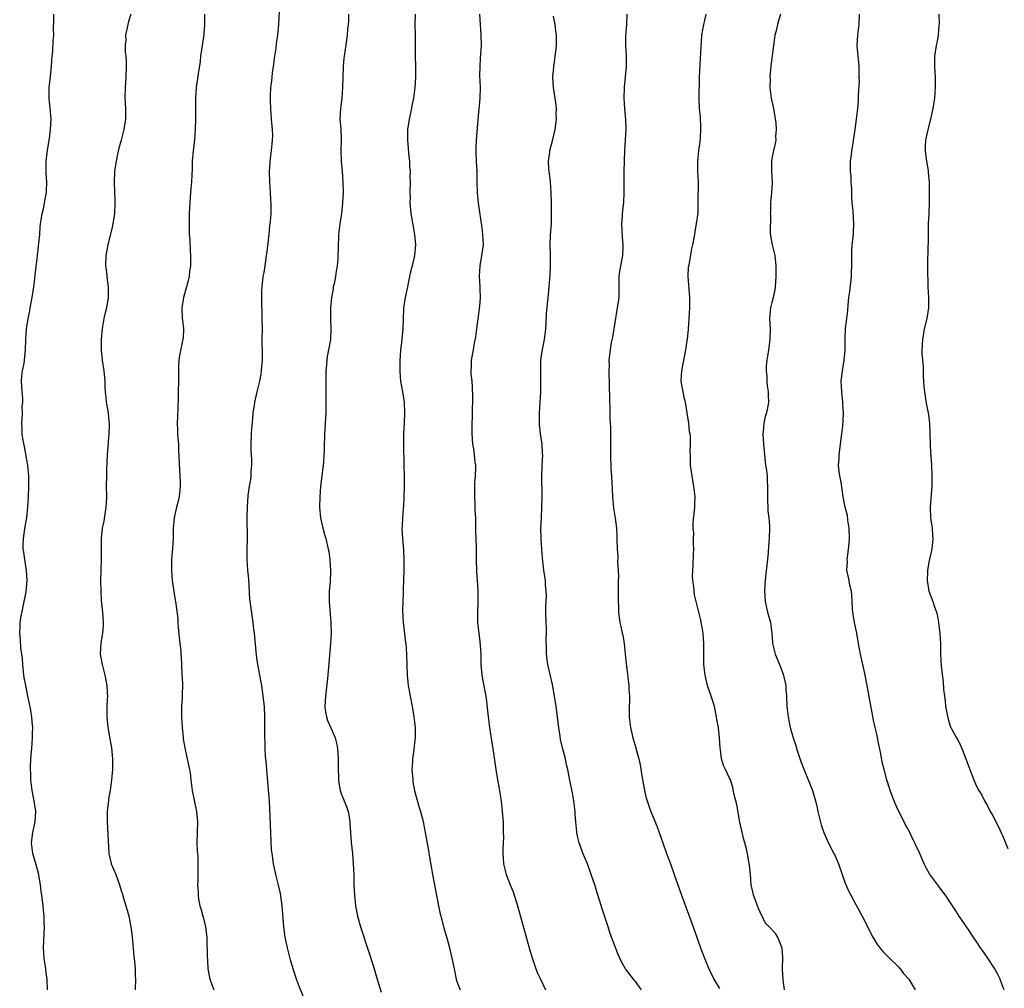
# Model space of a CAD drawing. Units: inches. Extents: x 2619000 to 2622000, y 1485000 to 1488000.
# Drawn here: x 2620468 to 2620655, y 1485697 to 1485882 of the extents above; entities that cross this region are included whole.
import ezdxf

# ---------------------------------------------------------------- set-up
doc = ezdxf.new("R2010")
doc.units = ezdxf.units.IN
doc.header["$MEASUREMENT"] = 0
doc.layers.add('LD26191485_10ft', color=60, linetype='Continuous')

msp = doc.modelspace()

# ---------------------------------------------------------------- linework, layer by layer
at = {"layer": 'LD26191485_10ft'}
for points, elevation in [([(2620522, 1485695), (2620521, 1485697.49), (2620520.44, 1485699), (2620519.78, 1485701), (2620519.27, 1485702.73), (2620519, 1485703.71), (2620518.68, 1485705), (2620518.28, 1485707), (2620518.01, 1485709), (2620517.67, 1485713), (2620517.33, 1485715.33), (2620516.95, 1485716.95), (2620516.44, 1485719), (2620516.19, 1485720.19), (2620516.03, 1485721), (2620515.9, 1485722.1), (2620515.75, 1485723), (2620515.66, 1485723.66), (2620515.49, 1485727), (2620515.25, 1485733), (2620515.1, 1485735.1), (2620514.73, 1485739), (2620514.61, 1485740.61), (2620514.51, 1485741.49), (2620514.42, 1485743), (2620514.41, 1485744.41), (2620514.36, 1485745), (2620514.35, 1485745.65), (2620514.37, 1485747), (2620514.37, 1485749), (2620514.28, 1485751), (2620514.07, 1485753), (2620513.94, 1485754.06), (2620513.79, 1485755), (2620513.66, 1485755.66), (2620513.45, 1485757), (2620513.06, 1485759), (2620512.78, 1485760.78), (2620512.38, 1485765), (2620512.3, 1485765.7), (2620512.14, 1485767), (2620511.54, 1485771.54), (2620511.3, 1485775.3), (2620511.14, 1485777), (2620510.99, 1485779), (2620510.99, 1485781), (2620511.04, 1485783.04), (2620511.01, 1485786.99), (2620511.04, 1485789), (2620511.2, 1485791.21), (2620511.47, 1485793), (2620511.7, 1485794.3), (2620511.77, 1485795), (2620511.79, 1485795.79), (2620511.89, 1485797), (2620511.88, 1485798.12), (2620511.77, 1485799.77), (2620511.75, 1485801), (2620511.82, 1485803), (2620511.91, 1485803.91), (2620512.06, 1485805.94), (2620512.18, 1485807), (2620512.39, 1485808.39), (2620512.46, 1485809), (2620512.92, 1485811), (2620513.41, 1485813), (2620513.66, 1485814.34), (2620513.76, 1485815), (2620513.8, 1485815.8), (2620513.9, 1485817), (2620513.91, 1485818.09), (2620513.89, 1485821), (2620513.9, 1485823), (2620513.89, 1485825), (2620513.81, 1485829), (2620513.83, 1485830.17), (2620513.85, 1485831), (2620514.08, 1485833), (2620514.23, 1485833.77), (2620514.43, 1485835), (2620514.72, 1485837), (2620514.74, 1485837.26), (2620515.17, 1485841), (2620515.34, 1485842.66), (2620515.41, 1485843), (2620515.46, 1485843.46), (2620515.58, 1485845), (2620515.6, 1485846.4), (2620515.6, 1485847), (2620515.54, 1485847.54), (2620515.46, 1485849), (2620515.31, 1485851), (2620515.27, 1485853), (2620515.36, 1485854.64), (2620515.39, 1485855), (2620515.47, 1485855.47), (2620515.63, 1485857), (2620515.75, 1485858.25), (2620515.86, 1485859), (2620515.87, 1485859.87), (2620515.86, 1485861), (2620515.66, 1485863), (2620515.5, 1485865), (2620515.46, 1485866.54), (2620515.46, 1485867.46), (2620515.52, 1485869), (2620515.72, 1485870.28), (2620515.75, 1485871), (2620515.83, 1485871.83), (2620516.05, 1485873), (2620516.31, 1485875), (2620516.54, 1485876.54), (2620516.61, 1485877.39), (2620516.88, 1485879), (2620517.06, 1485881), (2620517.22, 1485885)], 9420), ([(2620472.98, 1485697), (2620472.86, 1485699), (2620472.66, 1485700.66), (2620472.65, 1485701), (2620472.34, 1485703), (2620472.19, 1485705), (2620472.35, 1485709), (2620472.34, 1485709.66), (2620472.29, 1485711), (2620472.19, 1485712.18), (2620472.13, 1485713), (2620472.03, 1485713.97), (2620471.9, 1485715), (2620471.76, 1485715.76), (2620471.6, 1485717), (2620471.21, 1485719.21), (2620470.8, 1485720.8), (2620470.15, 1485723), (2620469.89, 1485725), (2620470.16, 1485727), (2620470.6, 1485729), (2620470.7, 1485731), (2620470.41, 1485733), (2620470.02, 1485735), (2620469.78, 1485737), (2620469.75, 1485738.25), (2620469.71, 1485739), (2620469.72, 1485739.72), (2620469.85, 1485741.85), (2620469.96, 1485743), (2620470.12, 1485745), (2620470.12, 1485745.88), (2620470.15, 1485747), (2620470.06, 1485748.06), (2620469.96, 1485749), (2620469.81, 1485749.81), (2620469.62, 1485751), (2620469.49, 1485751.49), (2620469.22, 1485753), (2620468.82, 1485755), (2620468.53, 1485756.53), (2620468.47, 1485757), (2620468.25, 1485759), (2620468.18, 1485760.18), (2620468.08, 1485761), (2620467.9, 1485762.1), (2620467.8, 1485763.8), (2620467.65, 1485765), (2620467.74, 1485766.26), (2620467.77, 1485767), (2620467.88, 1485767.88), (2620468.26, 1485769.74), (2620468.86, 1485772.86), (2620469.08, 1485775), (2620468.95, 1485776.95), (2620468.61, 1485779), (2620468.45, 1485780.45), (2620468.34, 1485781), (2620468.33, 1485781.67), (2620468.35, 1485783), (2620468.68, 1485785.32), (2620468.99, 1485787), (2620469.23, 1485789), (2620469.36, 1485791), (2620469.42, 1485793), (2620469.41, 1485795), (2620469.21, 1485797), (2620469, 1485798.02), (2620468.54, 1485800.54), (2620468.29, 1485801.71), (2620468.14, 1485803), (2620468.12, 1485804.12), (2620468.03, 1485805), (2620468.14, 1485805.86), (2620468.17, 1485807), (2620468.14, 1485808.14), (2620468.26, 1485809), (2620468.26, 1485809.74), (2620468.12, 1485811), (2620468.07, 1485812.07), (2620468, 1485813), (2620468.05, 1485813.95), (2620468.2, 1485815), (2620468.49, 1485816.49), (2620468.57, 1485817), (2620468.74, 1485819), (2620468.8, 1485821), (2620468.97, 1485823), (2620469.26, 1485825), (2620469.56, 1485826.44), (2620469.65, 1485827), (2620470.06, 1485829), (2620470.36, 1485831), (2620470.56, 1485832.56), (2620470.63, 1485833.37), (2620471, 1485836.35), (2620471.23, 1485838.77), (2620471.32, 1485839.32), (2620471.46, 1485841), (2620471.54, 1485842.46), (2620471.64, 1485843), (2620471.76, 1485843.76), (2620471.93, 1485845), (2620472.16, 1485845.84), (2620472.38, 1485847), (2620472.67, 1485848.67), (2620472.74, 1485849), (2620472.77, 1485849.23), (2620472.81, 1485851), (2620472.7, 1485852.7), (2620472.71, 1485855), (2620472.96, 1485857.04), (2620473.32, 1485859.32), (2620473.54, 1485861), (2620473.65, 1485863), (2620473.49, 1485865), (2620473.24, 1485867), (2620473.25, 1485869), (2620473.47, 1485870.53), (2620473.74, 1485873), (2620473.79, 1485874.21), (2620473.85, 1485875), (2620473.94, 1485875.93), (2620474.05, 1485877.95), (2620474.13, 1485879), (2620474.11, 1485880.11), (2620474.15, 1485881.85), (2620474.13, 1485883)], 9390), ([(2620488.85, 1485883), (2620488.37, 1485881.63), (2620487.84, 1485879), (2620487.88, 1485878.12), (2620487.78, 1485877), (2620487.78, 1485875.78), (2620487.91, 1485875), (2620487.97, 1485874.03), (2620487.96, 1485873), (2620487.86, 1485871), (2620487.73, 1485869), (2620487.72, 1485867), (2620487.82, 1485865), (2620487.79, 1485863.79), (2620487.79, 1485863), (2620487.47, 1485861), (2620486.97, 1485859), (2620486.54, 1485857.46), (2620486.32, 1485856.32), (2620486.01, 1485855), (2620485.86, 1485853.86), (2620485.73, 1485853), (2620485.63, 1485851), (2620485.71, 1485849), (2620485.78, 1485847.78), (2620485.8, 1485847), (2620485.74, 1485845), (2620485.37, 1485842.63), (2620484.44, 1485839), (2620484.07, 1485837), (2620484.03, 1485835), (2620484.19, 1485833.81), (2620484.34, 1485832.34), (2620484.54, 1485831), (2620484.54, 1485829.46), (2620484.52, 1485829), (2620484.18, 1485827), (2620483.93, 1485826.07), (2620483.72, 1485825), (2620483.45, 1485823.45), (2620483.36, 1485823), (2620483.19, 1485821), (2620483.21, 1485819), (2620483.4, 1485817), (2620483.67, 1485815), (2620483.85, 1485813), (2620483.89, 1485811.89), (2620483.94, 1485811), (2620484.08, 1485809.92), (2620484.14, 1485809), (2620484.49, 1485807), (2620484.65, 1485805.35), (2620484.71, 1485805), (2620484.72, 1485804.72), (2620484.67, 1485803), (2620484.52, 1485801.48), (2620484.45, 1485800.45), (2620484.32, 1485799), (2620484.2, 1485796.2), (2620484.17, 1485795), (2620484.16, 1485793), (2620484.2, 1485791), (2620484.13, 1485789.87), (2620484.1, 1485789), (2620483.67, 1485786.33), (2620483.4, 1485785), (2620483.18, 1485783), (2620483.15, 1485781), (2620483.16, 1485779), (2620483.08, 1485775), (2620483.1, 1485773), (2620483.21, 1485771.21), (2620483.43, 1485769), (2620483.55, 1485767), (2620483.54, 1485766.46), (2620483.42, 1485765), (2620483.13, 1485763.13), (2620483.02, 1485761), (2620483.35, 1485759), (2620483.87, 1485757), (2620484.26, 1485755), (2620484.32, 1485753.68), (2620484.37, 1485753), (2620484.35, 1485752.35), (2620484.27, 1485751), (2620484.23, 1485749), (2620484.45, 1485747), (2620484.85, 1485744.85), (2620485.13, 1485743.13), (2620485.31, 1485741), (2620485.33, 1485739), (2620485.18, 1485737), (2620484.88, 1485735), (2620484.61, 1485733.39), (2620484.57, 1485733), (2620484.54, 1485732.54), (2620484.35, 1485731), (2620484.3, 1485729.7), (2620484.32, 1485729), (2620484.64, 1485723), (2620485, 1485721.31), (2620485.08, 1485721), (2620485.95, 1485719), (2620486.25, 1485718.25), (2620486.7, 1485717), (2620487, 1485715.91), (2620487.22, 1485715.22), (2620487.38, 1485714.62), (2620487.87, 1485713), (2620488.15, 1485712.15), (2620488.43, 1485711), (2620488.84, 1485709), (2620489.08, 1485707.08), (2620489.41, 1485703.41), (2620489.54, 1485702.46), (2620489.66, 1485701), (2620489.67, 1485699.67), (2620489.72, 1485699), (2620489.64, 1485697)], 9400), ([(2620502.89, 1485883), (2620502.9, 1485880.9), (2620502.67, 1485878.67), (2620502.42, 1485877), (2620502.14, 1485875), (2620502.03, 1485873.97), (2620501.64, 1485871.64), (2620501.27, 1485869), (2620501.15, 1485867), (2620501.13, 1485863), (2620501.1, 1485861), (2620500.96, 1485859), (2620500.7, 1485857), (2620500.52, 1485855), (2620500.5, 1485853.5), (2620500.43, 1485852.43), (2620500.39, 1485851), (2620500.27, 1485849.73), (2620500.17, 1485848.17), (2620500.05, 1485847), (2620499.96, 1485845), (2620499.93, 1485843.93), (2620499.94, 1485843), (2620499.98, 1485841), (2620500.05, 1485840.05), (2620500.13, 1485837.87), (2620500.2, 1485837), (2620500.21, 1485836.21), (2620500.18, 1485835), (2620500.03, 1485833.97), (2620499.93, 1485833), (2620499.43, 1485831), (2620498.87, 1485829), (2620498.55, 1485827), (2620498.63, 1485825), (2620498.66, 1485824.66), (2620498.85, 1485823), (2620498.79, 1485821.21), (2620498.77, 1485821), (2620498.71, 1485820.71), (2620498.09, 1485817.91), (2620497.96, 1485817), (2620497.95, 1485815.95), (2620497.89, 1485815), (2620497.89, 1485813), (2620497.86, 1485811), (2620497.83, 1485810.17), (2620497.79, 1485807.79), (2620497.72, 1485806.28), (2620497.69, 1485805), (2620497.74, 1485803.74), (2620497.74, 1485803), (2620497.78, 1485802.22), (2620497.89, 1485801), (2620497.95, 1485799.95), (2620498.08, 1485796.08), (2620498.17, 1485795), (2620498.24, 1485793.76), (2620498.26, 1485793), (2620498.03, 1485791), (2620497.83, 1485790.17), (2620497.51, 1485789), (2620497.08, 1485787), (2620496.92, 1485784.92), (2620496.88, 1485783), (2620496.78, 1485781.22), (2620496.6, 1485779), (2620496.57, 1485777), (2620496.74, 1485775), (2620497.29, 1485771.29), (2620497.34, 1485771), (2620497.77, 1485767.76), (2620497.79, 1485767), (2620497.86, 1485766.14), (2620498.07, 1485764.07), (2620498.37, 1485761.63), (2620498.39, 1485761), (2620498.4, 1485760.4), (2620498.5, 1485759), (2620498.58, 1485757), (2620498.61, 1485756.61), (2620498.67, 1485755), (2620498.63, 1485753.37), (2620498.64, 1485752.64), (2620498.51, 1485751), (2620498.46, 1485749.54), (2620498.48, 1485749), (2620498.63, 1485747), (2620498.84, 1485745.16), (2620498.84, 1485744.84), (2620499.11, 1485743.11), (2620499.19, 1485742.81), (2620499.84, 1485739.84), (2620500.04, 1485739), (2620500.18, 1485737.82), (2620500.3, 1485737), (2620500.52, 1485735), (2620501.35, 1485731), (2620501.53, 1485729), (2620501.44, 1485725), (2620501.49, 1485723.49), (2620501.59, 1485722.41), (2620501.62, 1485721), (2620501.6, 1485717.6), (2620501.57, 1485717), (2620501.64, 1485715.64), (2620501.65, 1485715), (2620501.76, 1485714.24), (2620501.98, 1485713), (2620502.24, 1485712.24), (2620502.56, 1485711), (2620502.66, 1485710.66), (2620503.07, 1485709), (2620503.32, 1485707), (2620503.35, 1485706.65), (2620503.37, 1485703.37), (2620503.43, 1485702.57), (2620503.53, 1485701), (2620503.9, 1485699), (2620504.63, 1485697)], 9410), ([(2620530.34, 1485883), (2620530.29, 1485881.71), (2620530.24, 1485881), (2620530.15, 1485880.15), (2620530.06, 1485879), (2620529.93, 1485878.07), (2620529.47, 1485875), (2620529.42, 1485874.58), (2620529.3, 1485873), (2620529.19, 1485869), (2620529.02, 1485866.98), (2620528.78, 1485865), (2620528.7, 1485863), (2620528.83, 1485861.17), (2620528.94, 1485859), (2620528.88, 1485857), (2620528.9, 1485855), (2620529.1, 1485853), (2620529.26, 1485851), (2620529.29, 1485849), (2620529.2, 1485847), (2620528.96, 1485845), (2620528.66, 1485843), (2620528.51, 1485841.49), (2620528.43, 1485841), (2620528.39, 1485840.39), (2620528.33, 1485839), (2620528.31, 1485836.31), (2620528.19, 1485835), (2620527.97, 1485834.03), (2620527.84, 1485833), (2620527.57, 1485831.57), (2620527.43, 1485831), (2620527.37, 1485830.63), (2620527.11, 1485829), (2620526.92, 1485827), (2620526.89, 1485825), (2620526.97, 1485823), (2620526.88, 1485821), (2620526.52, 1485819), (2620526.26, 1485817.74), (2620526.16, 1485817), (2620526.12, 1485816.12), (2620526.02, 1485815), (2620526.01, 1485814.01), (2620525.98, 1485811.98), (2620526.01, 1485809), (2620526, 1485807), (2620525.9, 1485805), (2620525.8, 1485803.8), (2620525.76, 1485803), (2620525.74, 1485802.26), (2620525.68, 1485801), (2620525.67, 1485799.67), (2620525.65, 1485799), (2620525.56, 1485797.56), (2620525.51, 1485797), (2620524.99, 1485792.99), (2620524.84, 1485791), (2620524.81, 1485789), (2620524.97, 1485787), (2620525.42, 1485785), (2620525.77, 1485783.77), (2620526.02, 1485783), (2620526.47, 1485781), (2620526.55, 1485780.55), (2620526.74, 1485779), (2620526.87, 1485776.87), (2620526.8, 1485774.8), (2620526.66, 1485773), (2620526.65, 1485771), (2620526.98, 1485767), (2620526.99, 1485765), (2620526.88, 1485763), (2620526.51, 1485758.51), (2620526.31, 1485756.31), (2620525.93, 1485753), (2620525.8, 1485751), (2620525.95, 1485749.95), (2620526.1, 1485749), (2620526.34, 1485748.34), (2620527, 1485746.81), (2620527.8, 1485745), (2620528.01, 1485744.01), (2620528.25, 1485743), (2620528.35, 1485741), (2620528.33, 1485740.33), (2620528.33, 1485739), (2620528.4, 1485737.6), (2620528.4, 1485737), (2620528.45, 1485736.45), (2620528.74, 1485735), (2620529, 1485734.24), (2620529.93, 1485731.93), (2620530.24, 1485731), (2620530.37, 1485730.37), (2620530.56, 1485729), (2620530.6, 1485728.6), (2620530.68, 1485727), (2620530.86, 1485725.14), (2620531.1, 1485722.9), (2620531.22, 1485721), (2620531.31, 1485719), (2620531.36, 1485717), (2620531.45, 1485715), (2620531.66, 1485713), (2620532.06, 1485711), (2620532.61, 1485709), (2620534.18, 1485704.18), (2620535, 1485701.62), (2620535.81, 1485699), (2620536.52, 1485696.52)], 9430), ([(2620543.02, 1485883), (2620542.99, 1485881), (2620543.03, 1485878.97), (2620543.04, 1485875), (2620543.11, 1485873), (2620543.12, 1485871), (2620542.98, 1485869), (2620542.7, 1485867), (2620542.42, 1485865.58), (2620542.32, 1485865), (2620541.89, 1485863), (2620541.58, 1485861), (2620541.57, 1485859.57), (2620541.55, 1485859), (2620541.82, 1485855.82), (2620541.92, 1485855), (2620541.95, 1485853.95), (2620542.05, 1485853), (2620542.03, 1485852.03), (2620542.07, 1485851), (2620542.03, 1485849), (2620542.05, 1485848.05), (2620542.03, 1485847), (2620542.2, 1485845), (2620542.31, 1485844.31), (2620542.92, 1485841), (2620543.08, 1485839), (2620542.92, 1485837), (2620542.45, 1485835), (2620542.15, 1485833.85), (2620541.96, 1485833), (2620541.7, 1485831.7), (2620541.54, 1485831), (2620541.11, 1485829), (2620540.8, 1485827), (2620540.72, 1485824.72), (2620540.69, 1485823), (2620540.43, 1485820.43), (2620540.25, 1485819), (2620540.15, 1485817.85), (2620540.1, 1485817), (2620540.09, 1485815), (2620540.19, 1485813.81), (2620540.26, 1485813), (2620540.59, 1485811), (2620540.9, 1485809), (2620540.99, 1485807), (2620540.9, 1485805.1), (2620540.82, 1485803), (2620540.83, 1485801.17), (2620540.81, 1485800.81), (2620540.89, 1485797.11), (2620540.88, 1485796.88), (2620540.92, 1485795), (2620540.94, 1485792.94), (2620540.89, 1485791), (2620540.78, 1485789.22), (2620540.73, 1485788.73), (2620540.59, 1485787), (2620540.55, 1485785.45), (2620540.51, 1485785), (2620540.63, 1485783), (2620540.82, 1485780.82), (2620540.89, 1485779), (2620540.85, 1485777), (2620540.71, 1485773.29), (2620540.71, 1485772.71), (2620540.66, 1485771), (2620540.64, 1485769.36), (2620540.76, 1485767), (2620541.19, 1485763.19), (2620541.23, 1485763), (2620541.39, 1485761), (2620541.51, 1485757), (2620541.65, 1485755.65), (2620541.72, 1485755), (2620542.08, 1485753), (2620542.46, 1485751), (2620542.8, 1485749), (2620543.02, 1485747), (2620543.04, 1485745), (2620542.78, 1485743), (2620542.77, 1485742.77), (2620542.5, 1485741), (2620542.49, 1485740.49), (2620542.42, 1485739), (2620542.57, 1485737), (2620542.61, 1485736.61), (2620542.92, 1485734.92), (2620543.76, 1485731.76), (2620544.03, 1485731), (2620544.42, 1485729.58), (2620544.56, 1485729), (2620544.96, 1485727), (2620545.55, 1485723.55), (2620545.75, 1485722.25), (2620546.14, 1485720.14), (2620546.34, 1485719), (2620547.46, 1485713), (2620547.73, 1485711.73), (2620547.91, 1485711), (2620548.58, 1485708.58), (2620549.08, 1485706.92), (2620549.59, 1485705), (2620549.83, 1485703.83), (2620550.04, 1485703), (2620550.43, 1485701), (2620550.85, 1485699), (2620551, 1485698.56), (2620551.58, 1485697)], 9440), ([(2620555.3, 1485883), (2620555.41, 1485881), (2620555.55, 1485879), (2620555.59, 1485877), (2620555.49, 1485875.49), (2620555.44, 1485874.56), (2620555.33, 1485873), (2620555.32, 1485871.32), (2620555.39, 1485869), (2620555.35, 1485867), (2620555, 1485862.88), (2620554.63, 1485859), (2620554.56, 1485857.44), (2620554.56, 1485857), (2620554.6, 1485856.6), (2620554.67, 1485855), (2620554.78, 1485853), (2620554.78, 1485851), (2620554.82, 1485849), (2620555.04, 1485846.96), (2620555.75, 1485842.25), (2620555.89, 1485841), (2620555.91, 1485839.91), (2620555.96, 1485839), (2620555.69, 1485837), (2620555.33, 1485835), (2620555.21, 1485833), (2620555.34, 1485831), (2620555.35, 1485830.65), (2620555.42, 1485829), (2620555.31, 1485827.31), (2620554.71, 1485823), (2620554.54, 1485821.46), (2620554.28, 1485820.28), (2620554.08, 1485819), (2620553.72, 1485817), (2620553.7, 1485815.7), (2620553.64, 1485815), (2620553.66, 1485814.34), (2620553.81, 1485813), (2620553.91, 1485811.91), (2620553.95, 1485810.05), (2620553.95, 1485809), (2620553.88, 1485807.88), (2620553.86, 1485806.14), (2620553.8, 1485805), (2620553.8, 1485803), (2620553.97, 1485801), (2620554.13, 1485800.13), (2620554.3, 1485799), (2620554.42, 1485797.58), (2620554.5, 1485797), (2620554.51, 1485796.51), (2620554.45, 1485795), (2620554.35, 1485793.65), (2620554.32, 1485793), (2620554.31, 1485791), (2620554.39, 1485789.61), (2620554.42, 1485788.42), (2620554.51, 1485787), (2620554.54, 1485785.46), (2620554.55, 1485784.55), (2620554.65, 1485781.35), (2620554.66, 1485779), (2620554.71, 1485776.71), (2620554.85, 1485775), (2620554.97, 1485773.03), (2620554.97, 1485771), (2620554.91, 1485768.91), (2620554.93, 1485767), (2620555.13, 1485765), (2620555.36, 1485763.36), (2620555.39, 1485762.61), (2620555.52, 1485761), (2620555.56, 1485759), (2620555.73, 1485757), (2620555.92, 1485755.92), (2620556.49, 1485753), (2620556.55, 1485752.55), (2620556.94, 1485749), (2620557.22, 1485747), (2620557.71, 1485743.71), (2620557.83, 1485743), (2620558.39, 1485739), (2620558.73, 1485737), (2620559, 1485735.67), (2620559.42, 1485733), (2620559.63, 1485731), (2620559.69, 1485730.31), (2620559.77, 1485729), (2620559.79, 1485727.79), (2620559.83, 1485727), (2620559.85, 1485726.15), (2620559.82, 1485725), (2620559.75, 1485723.75), (2620559.76, 1485723), (2620559.83, 1485722.17), (2620559.87, 1485721), (2620560.38, 1485719), (2620561.16, 1485717), (2620561.69, 1485715.69), (2620562.55, 1485713), (2620564.75, 1485705), (2620565.26, 1485703.26), (2620565.75, 1485701.75), (2620566.31, 1485700.31), (2620566.89, 1485699), (2620567.87, 1485697)], 9450), ([(2620586.15, 1485697), (2620585, 1485698.6), (2620584.67, 1485699), (2620583.14, 1485701), (2620582.35, 1485702.35), (2620582.04, 1485703), (2620581.72, 1485703.72), (2620580.47, 1485707), (2620580.09, 1485708.09), (2620579.78, 1485709), (2620578.63, 1485712.63), (2620578.31, 1485713.69), (2620577.65, 1485715.65), (2620577.25, 1485717), (2620576.58, 1485719), (2620575.85, 1485721), (2620575, 1485723.05), (2620574.47, 1485724.47), (2620574.3, 1485725), (2620574.05, 1485726.05), (2620573.87, 1485727), (2620573.77, 1485727.77), (2620573.66, 1485729), (2620573.55, 1485730.45), (2620573.5, 1485731), (2620573.25, 1485733), (2620573, 1485734.51), (2620572.58, 1485736.58), (2620572.39, 1485737.61), (2620572.11, 1485739), (2620571.89, 1485739.89), (2620571.65, 1485741), (2620571.1, 1485743.1), (2620570.73, 1485744.73), (2620570.66, 1485745.34), (2620570.39, 1485747), (2620569.87, 1485751), (2620569.57, 1485753), (2620569.18, 1485755.18), (2620568.29, 1485759), (2620568.03, 1485761), (2620568.04, 1485761.96), (2620568, 1485764), (2620568.03, 1485765), (2620568.03, 1485765.97), (2620567.98, 1485767), (2620567.96, 1485769), (2620567.96, 1485770.04), (2620568.05, 1485772.05), (2620568.01, 1485773), (2620567.89, 1485774.11), (2620567.85, 1485775), (2620567.76, 1485775.76), (2620567.56, 1485777), (2620567.28, 1485779.28), (2620567.15, 1485781), (2620567.04, 1485783.04), (2620567, 1485785), (2620567.08, 1485787), (2620567.19, 1485789), (2620567.22, 1485790.78), (2620567.25, 1485791.25), (2620567.16, 1485794.84), (2620567.22, 1485797), (2620567.33, 1485799), (2620567.29, 1485799.29), (2620567.22, 1485801), (2620566.93, 1485803), (2620566.74, 1485804.74), (2620566.73, 1485805), (2620566.75, 1485807), (2620567, 1485811), (2620567.01, 1485813), (2620566.96, 1485814.96), (2620567, 1485817), (2620567.24, 1485818.76), (2620567.65, 1485821), (2620567.9, 1485823), (2620567.98, 1485823.98), (2620568.08, 1485825.92), (2620568.46, 1485829.54), (2620568.78, 1485833.22), (2620568.85, 1485835), (2620568.8, 1485836.8), (2620568.81, 1485837.19), (2620568.77, 1485839), (2620568.84, 1485840.85), (2620568.98, 1485843), (2620569.04, 1485845), (2620569.04, 1485847), (2620568.97, 1485849), (2620568.81, 1485851), (2620568.65, 1485852.65), (2620568.59, 1485853), (2620568.53, 1485853.47), (2620568.46, 1485855), (2620568.67, 1485856.67), (2620568.7, 1485857), (2620569.18, 1485858.82), (2620569.69, 1485861), (2620569.94, 1485863), (2620569.92, 1485863.92), (2620569.94, 1485865), (2620569.82, 1485866.18), (2620569.39, 1485869), (2620569.29, 1485871), (2620569.47, 1485873), (2620569.62, 1485874.38), (2620569.73, 1485875), (2620569.86, 1485875.86), (2620569.95, 1485877), (2620569.98, 1485879), (2620569.81, 1485879.81), (2620569.68, 1485881), (2620569.39, 1485882.61)], 9460), ([(2620583.4, 1485883), (2620583.29, 1485881), (2620583.14, 1485878.86), (2620583.13, 1485877), (2620583.22, 1485875), (2620583.23, 1485873), (2620583.08, 1485871.08), (2620582.88, 1485869), (2620582.82, 1485867), (2620582.95, 1485864.95), (2620583.14, 1485862.86), (2620583.18, 1485861), (2620582.93, 1485857), (2620582.78, 1485853), (2620582.77, 1485851), (2620582.82, 1485849), (2620582.72, 1485847), (2620582.69, 1485846.69), (2620582.47, 1485845), (2620582.48, 1485844.48), (2620582.37, 1485843), (2620582.49, 1485840.49), (2620582.62, 1485839), (2620582.58, 1485838.58), (2620582.53, 1485837), (2620582.15, 1485835), (2620581.99, 1485834.01), (2620581.87, 1485833), (2620581.86, 1485831), (2620581.83, 1485829.83), (2620581.83, 1485829), (2620581.55, 1485827), (2620580.61, 1485821.39), (2620580.39, 1485820.39), (2620580.18, 1485819), (2620579.96, 1485817), (2620579.98, 1485815.98), (2620579.94, 1485815), (2620579.94, 1485814.06), (2620580, 1485813), (2620580.06, 1485809), (2620580.11, 1485808.11), (2620580.16, 1485805.84), (2620580.22, 1485805), (2620580.24, 1485804.24), (2620580.23, 1485799), (2620580.34, 1485796.34), (2620580.44, 1485795), (2620580.53, 1485793.47), (2620580.55, 1485792.55), (2620580.62, 1485791), (2620580.81, 1485788.81), (2620581.12, 1485786.88), (2620581.38, 1485785), (2620581.45, 1485783.45), (2620581.49, 1485783), (2620581.52, 1485781), (2620581.63, 1485779.63), (2620581.62, 1485778.38), (2620581.72, 1485777), (2620581.75, 1485775.75), (2620581.73, 1485775), (2620581.73, 1485773.73), (2620581.69, 1485771.69), (2620581.71, 1485771), (2620581.79, 1485770.21), (2620581.78, 1485769), (2620581.89, 1485767.89), (2620582.05, 1485767), (2620582.24, 1485766.24), (2620582.5, 1485765), (2620582.6, 1485764.6), (2620582.84, 1485763), (2620583.06, 1485761), (2620583.23, 1485759.23), (2620583.32, 1485758.68), (2620583.76, 1485755), (2620583.77, 1485754.23), (2620583.86, 1485753), (2620583.88, 1485751.88), (2620583.83, 1485751), (2620583.81, 1485750.19), (2620583.83, 1485749), (2620584.04, 1485747), (2620584.52, 1485745), (2620585.11, 1485743.11), (2620585.18, 1485742.82), (2620585.66, 1485741), (2620585.91, 1485739.91), (2620586.23, 1485737.77), (2620586.71, 1485735), (2620587, 1485733.8), (2620587.22, 1485733), (2620587.68, 1485731.68), (2620587.97, 1485731), (2620588.85, 1485728.85), (2620589, 1485728.4), (2620589.39, 1485727.39), (2620589.51, 1485727), (2620589.92, 1485725.92), (2620590.2, 1485725), (2620590.93, 1485723), (2620591.69, 1485721), (2620592.42, 1485719), (2620593.82, 1485715), (2620596.04, 1485709), (2620597.43, 1485705), (2620598.16, 1485703), (2620598.98, 1485701), (2620599.95, 1485699), (2620601, 1485697.22)], 9470), ([(2620613.45, 1485697), (2620613.14, 1485698.86), (2620613.07, 1485701), (2620613.12, 1485703.12), (2620612.98, 1485704.98), (2620612.92, 1485705.08), (2620612.17, 1485707), (2620611.71, 1485707.71), (2620610.73, 1485708.73), (2620609.76, 1485709.76), (2620609.14, 1485711), (2620609.08, 1485711.08), (2620608.46, 1485712.46), (2620608.29, 1485713), (2620607.9, 1485714.1), (2620607.54, 1485715), (2620607.42, 1485715.42), (2620607.08, 1485717), (2620606.91, 1485719), (2620606.77, 1485720.77), (2620606.63, 1485721.37), (2620606.36, 1485723), (2620606.11, 1485724.11), (2620605.67, 1485725.67), (2620605.27, 1485727.27), (2620604.93, 1485728.93), (2620604.32, 1485732.32), (2620603.83, 1485734.17), (2620603.59, 1485735.59), (2620603.1, 1485737), (2620603, 1485737.23), (2620602.16, 1485739), (2620601.77, 1485739.77), (2620601.43, 1485741), (2620601.23, 1485742.77), (2620601.15, 1485743.15), (2620601.06, 1485745), (2620600.83, 1485747), (2620600.55, 1485748.55), (2620600.49, 1485749), (2620600.06, 1485751), (2620599.83, 1485751.83), (2620599.47, 1485753), (2620598.77, 1485755), (2620598.28, 1485757), (2620598.04, 1485759), (2620598.03, 1485761), (2620598.07, 1485761.93), (2620598.07, 1485763), (2620597.96, 1485763.96), (2620597.9, 1485765), (2620597.77, 1485765.77), (2620597.52, 1485767), (2620597.46, 1485767.46), (2620597.07, 1485769), (2620596.29, 1485772.29), (2620596.18, 1485773), (2620596.13, 1485773.87), (2620595.94, 1485775), (2620595.88, 1485775.88), (2620595.92, 1485777), (2620596.03, 1485777.97), (2620596.1, 1485780.1), (2620596.15, 1485781), (2620596.1, 1485781.9), (2620596.09, 1485783), (2620596.11, 1485784.11), (2620596.01, 1485785), (2620596, 1485786), (2620596.31, 1485789), (2620596.34, 1485789.66), (2620596.37, 1485791), (2620596.17, 1485793), (2620595.94, 1485794.06), (2620595.79, 1485795), (2620595.72, 1485795.72), (2620595.51, 1485797), (2620595.48, 1485799), (2620595.46, 1485799.46), (2620595.52, 1485801), (2620595.49, 1485802.51), (2620595.41, 1485803), (2620595.34, 1485803.34), (2620595.18, 1485805), (2620594.89, 1485807), (2620594.54, 1485809), (2620594.37, 1485809.63), (2620594.08, 1485811), (2620593.94, 1485811.94), (2620593.74, 1485813), (2620593.84, 1485815), (2620594.33, 1485817.67), (2620594.6, 1485819), (2620594.93, 1485821.07), (2620595.12, 1485822.88), (2620595.27, 1485825), (2620595.39, 1485827), (2620595.39, 1485829), (2620595.07, 1485833), (2620595.15, 1485834.85), (2620595.17, 1485835), (2620595.22, 1485835.22), (2620595.74, 1485838.26), (2620595.93, 1485839), (2620596.3, 1485841), (2620596.42, 1485841.58), (2620596.66, 1485843), (2620596.94, 1485845.06), (2620596.99, 1485847), (2620597, 1485851), (2620596.91, 1485853.09), (2620596.87, 1485855), (2620597.09, 1485857), (2620597.37, 1485858.63), (2620597.39, 1485859.39), (2620597.5, 1485861), (2620597.49, 1485861.49), (2620597.39, 1485863.39), (2620597.21, 1485865), (2620597.14, 1485867), (2620597.21, 1485871), (2620597.38, 1485874.62), (2620597.47, 1485875.47), (2620597.52, 1485877), (2620597.59, 1485877.59), (2620597.68, 1485879), (2620598.04, 1485881), (2620598.24, 1485881.76), (2620598.51, 1485883)], 9480), ([(2620612.68, 1485883), (2620612.28, 1485881.72), (2620612.09, 1485881), (2620611.83, 1485879.83), (2620611.59, 1485879), (2620611.49, 1485878.51), (2620611.3, 1485877), (2620610.84, 1485873.16), (2620610.65, 1485871), (2620610.66, 1485870.66), (2620610.65, 1485869), (2620610.9, 1485867), (2620611.32, 1485865), (2620611.78, 1485862.22), (2620611.84, 1485861), (2620611.7, 1485859.7), (2620611.76, 1485859), (2620611.66, 1485858.34), (2620611.31, 1485857), (2620611, 1485855.45), (2620610.93, 1485855), (2620610.96, 1485853.03), (2620611.09, 1485850.91), (2620610.95, 1485849), (2620610.72, 1485847), (2620610.73, 1485845.27), (2620610.71, 1485845), (2620610.73, 1485844.73), (2620610.7, 1485841.3), (2620610.76, 1485840.76), (2620611.05, 1485839), (2620611.55, 1485837), (2620611.71, 1485835.71), (2620611.77, 1485835), (2620611.75, 1485834.25), (2620611.75, 1485833), (2620611.64, 1485831), (2620611.57, 1485830.43), (2620611.27, 1485829), (2620611, 1485828.05), (2620610.73, 1485827), (2620610.55, 1485825), (2620610.67, 1485823), (2620610.65, 1485821), (2620610.35, 1485819), (2620610.19, 1485817.81), (2620610.05, 1485817), (2620609.94, 1485815.94), (2620609.94, 1485815), (2620610.05, 1485813.95), (2620610.06, 1485813), (2620610.12, 1485812.12), (2620610.31, 1485811), (2620610.3, 1485810.3), (2620610.39, 1485809), (2620610.25, 1485808.25), (2620609.99, 1485807), (2620609.73, 1485806.27), (2620609.46, 1485805), (2620609.34, 1485803.34), (2620609.29, 1485803), (2620609.41, 1485801), (2620609.65, 1485798.35), (2620609.82, 1485797), (2620609.99, 1485795.99), (2620610.09, 1485795), (2620610.13, 1485793.87), (2620610.21, 1485793), (2620610.18, 1485790.18), (2620610.22, 1485789), (2620610.27, 1485788.27), (2620610.42, 1485787), (2620610.55, 1485785.45), (2620610.57, 1485785), (2620610.52, 1485783), (2620610.4, 1485781.6), (2620610.3, 1485780.3), (2620610.07, 1485777.93), (2620609.81, 1485775.81), (2620609.73, 1485775), (2620609.68, 1485774.32), (2620609.61, 1485773), (2620609.72, 1485771), (2620610.17, 1485769), (2620610.72, 1485767), (2620611.01, 1485765), (2620611.14, 1485763.14), (2620611.16, 1485763), (2620611.64, 1485761), (2620612.48, 1485759), (2620613.19, 1485757.19), (2620613.57, 1485755.57), (2620613.65, 1485755), (2620613.68, 1485754.32), (2620613.8, 1485753), (2620613.89, 1485751), (2620614.12, 1485749), (2620614.53, 1485747), (2620615.08, 1485745), (2620615.56, 1485743.56), (2620615.73, 1485743), (2620616.52, 1485740.52), (2620617.08, 1485739.08), (2620618.27, 1485736.27), (2620618.74, 1485735), (2620619.31, 1485733), (2620619.66, 1485731.66), (2620619.8, 1485731), (2620620.43, 1485728.43), (2620620.91, 1485727), (2620621.53, 1485725.53), (2620622.2, 1485724.2), (2620622.85, 1485723), (2620623, 1485722.67), (2620623.68, 1485721), (2620624.38, 1485719), (2620625, 1485717.29), (2620625.7, 1485715.7), (2620626.09, 1485715), (2620627, 1485713.22), (2620628.23, 1485711), (2620630.27, 1485707), (2620631, 1485705.75), (2620631.56, 1485705), (2620632.21, 1485704.21), (2620633, 1485703.46), (2620633.22, 1485703.22), (2620633.46, 1485703), (2620635, 1485701.49), (2620635.46, 1485701), (2620636.11, 1485700.11), (2620637, 1485699.16), (2620637.11, 1485699), (2620638.32, 1485697)], 9490), ([(2620655.27, 1485697), (2620655, 1485697.73), (2620654.5, 1485699), (2620654.02, 1485700.02), (2620653.52, 1485701), (2620652.2, 1485703), (2620651, 1485704.67), (2620650.87, 1485704.87), (2620650.32, 1485705.68), (2620649.28, 1485707.28), (2620649, 1485707.68), (2620648.51, 1485708.51), (2620648.12, 1485709), (2620647, 1485710.6), (2620646.84, 1485710.84), (2620646.72, 1485711), (2620646.05, 1485712.05), (2620645.41, 1485713), (2620644.12, 1485715), (2620643, 1485716.45), (2620642.78, 1485716.78), (2620641.08, 1485719.08), (2620640.35, 1485720.35), (2620640.03, 1485721), (2620639.35, 1485722.65), (2620639.13, 1485723.13), (2620639, 1485723.45), (2620638.48, 1485724.48), (2620638.27, 1485725), (2620637.81, 1485725.81), (2620637.29, 1485727), (2620637, 1485727.54), (2620636.46, 1485728.46), (2620636.23, 1485729), (2620635.12, 1485731.12), (2620634.49, 1485732.49), (2620633.58, 1485735), (2620633.45, 1485735.45), (2620632.94, 1485737), (2620632.39, 1485739), (2620632.12, 1485740.12), (2620631.72, 1485742.28), (2620631.46, 1485743.46), (2620631, 1485745.71), (2620630.7, 1485747), (2620630.4, 1485748.4), (2620629.2, 1485755), (2620628.72, 1485757.28), (2620627.89, 1485761), (2620627.52, 1485763), (2620627.18, 1485765), (2620626.79, 1485767), (2620626.45, 1485769), (2620626.39, 1485769.61), (2620626.3, 1485771), (2620626.26, 1485772.26), (2620626.16, 1485773), (2620625.85, 1485774.15), (2620625.72, 1485775), (2620625.6, 1485775.6), (2620625.29, 1485777), (2620625.41, 1485778.59), (2620625.38, 1485779), (2620625.4, 1485779.4), (2620625.64, 1485781), (2620625.77, 1485782.23), (2620625.8, 1485783), (2620625.74, 1485785), (2620625.5, 1485786.5), (2620625.42, 1485787.42), (2620625.01, 1485789), (2620624.62, 1485791), (2620624.39, 1485792.39), (2620624.2, 1485793.8), (2620623.97, 1485795), (2620623.83, 1485795.83), (2620623.74, 1485797), (2620623.81, 1485798.19), (2620623.82, 1485799), (2620624.36, 1485803), (2620624.54, 1485804.54), (2620624.6, 1485805.4), (2620624.67, 1485807), (2620624.56, 1485808.56), (2620624.55, 1485809), (2620624.33, 1485811), (2620624.24, 1485813), (2620624.45, 1485815), (2620624.79, 1485817), (2620624.99, 1485819), (2620624.99, 1485821.01), (2620625.06, 1485823.06), (2620625.29, 1485825), (2620625.51, 1485826.49), (2620625.53, 1485827.53), (2620625.71, 1485829), (2620625.86, 1485830.14), (2620626.16, 1485833), (2620626.16, 1485833.84), (2620626.24, 1485835), (2620626.27, 1485836.27), (2620626.23, 1485837), (2620626.24, 1485837.76), (2620626.33, 1485839), (2620626.55, 1485841), (2620626.56, 1485841.44), (2620626.64, 1485843), (2620626.48, 1485845.52), (2620626.34, 1485847), (2620626.25, 1485848.25), (2620626.26, 1485849), (2620626.23, 1485849.77), (2620626.15, 1485851), (2620626.11, 1485852.11), (2620626.03, 1485853), (2620625.98, 1485854.02), (2620626.03, 1485855), (2620626.18, 1485856.18), (2620626.25, 1485857), (2620626.36, 1485857.64), (2620626.88, 1485861), (2620627.16, 1485863), (2620627.39, 1485865), (2620627.5, 1485866.5), (2620627.52, 1485867), (2620627.52, 1485867.52), (2620627.7, 1485870.3), (2620627.68, 1485871), (2620627.63, 1485871.63), (2620627.65, 1485873), (2620627.53, 1485874.47), (2620627.47, 1485875), (2620627.3, 1485877), (2620627.38, 1485879), (2620627.64, 1485881), (2620627.72, 1485883)], 9500), ([(2620642.81, 1485883), (2620642.88, 1485881.12), (2620642.85, 1485880.84), (2620642.71, 1485879), (2620642.46, 1485877.54), (2620642.33, 1485877), (2620642.02, 1485875), (2620642, 1485873), (2620642.14, 1485871), (2620642.16, 1485869), (2620641.99, 1485867), (2620641.69, 1485865), (2620641.25, 1485863), (2620641.19, 1485862.82), (2620640.77, 1485861.23), (2620640.68, 1485860.68), (2620640.31, 1485859), (2620640.23, 1485857.77), (2620640.24, 1485857), (2620640.31, 1485856.31), (2620640.49, 1485855), (2620640.82, 1485853.18), (2620640.83, 1485852.83), (2620641.01, 1485850.99), (2620641, 1485849), (2620640.97, 1485847), (2620640.9, 1485844.9), (2620640.81, 1485843), (2620640.77, 1485841.23), (2620640.77, 1485840.77), (2620640.72, 1485837.28), (2620640.7, 1485836.7), (2620640.68, 1485833), (2620640.71, 1485832.71), (2620640.75, 1485831), (2620640.88, 1485829), (2620640.88, 1485827), (2620640.56, 1485825), (2620640.06, 1485823), (2620639.7, 1485821), (2620639.59, 1485819), (2620639.61, 1485818.39), (2620639.71, 1485817), (2620639.84, 1485815.84), (2620639.87, 1485814.13), (2620640, 1485812), (2620640.09, 1485811), (2620640.32, 1485809.68), (2620640.46, 1485808.46), (2620640.79, 1485807), (2620641.07, 1485805), (2620641.14, 1485803.14), (2620641.17, 1485801), (2620641.27, 1485799.27), (2620641.28, 1485798.72), (2620641.41, 1485797), (2620641.5, 1485795), (2620641.52, 1485794.48), (2620641.49, 1485793), (2620641.17, 1485789), (2620641.27, 1485787), (2620641.56, 1485785), (2620641.63, 1485783.63), (2620641.7, 1485783), (2620641.65, 1485782.35), (2620641.48, 1485781), (2620641, 1485778.86), (2620640.69, 1485777), (2620640.65, 1485776.65), (2620640.58, 1485775), (2620640.91, 1485773), (2620641.69, 1485771), (2620642, 1485770), (2620642.37, 1485769), (2620642.51, 1485768.51), (2620642.76, 1485767), (2620643, 1485765), (2620643.13, 1485762.87), (2620643.15, 1485761), (2620643.3, 1485758.7), (2620643.68, 1485755.68), (2620643.75, 1485754.25), (2620643.89, 1485753), (2620644.03, 1485752.03), (2620644.13, 1485751), (2620644.59, 1485748.59), (2620645, 1485747.27), (2620645.12, 1485747), (2620646.19, 1485745), (2620646.5, 1485744.5), (2620647, 1485743.43), (2620647.15, 1485743.15), (2620647.32, 1485742.68), (2620648, 1485741), (2620648.72, 1485739), (2620649.51, 1485737), (2620649.97, 1485735.97), (2620650.49, 1485735), (2620651, 1485734.09), (2620651.56, 1485733), (2620652.09, 1485732.09), (2620652.65, 1485731), (2620653, 1485730.38), (2620654.16, 1485728.16), (2620654.81, 1485726.81), (2620655, 1485726.38), (2620655.96, 1485723.96)], 9510)]:
    msp.add_lwpolyline(points, dxfattribs=dict(at, elevation=elevation))

doc.saveas('drawing.dxf')
